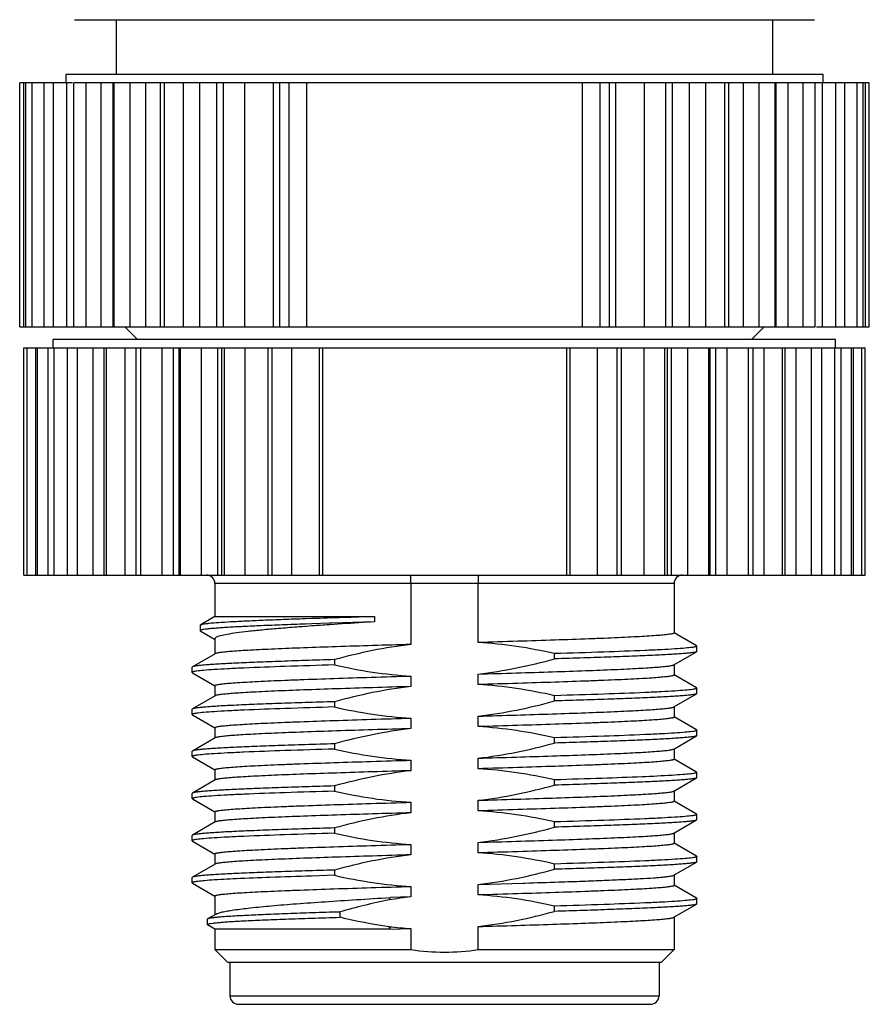
# Model space of a CAD drawing. Units: inches. Extents: x 0 to 22, y 0 to 17.
# Drawn here: x 10.3 to 11.1, y 10.7 to 11.6 of the extents above; entities that cross this region are included whole.
import ezdxf

# ---------------------------------------------------------------- set-up
doc = ezdxf.new("R2010")
doc.units = ezdxf.units.IN
doc.header["$LTSCALE"] = 1.21
doc.header["$MEASUREMENT"] = 0
doc.layers.get('0').update_dxf_attribs({"linetype": 'CONTINUOUS'})

msp = doc.modelspace()

# ---------------------------------------------------------------- linework, layer by layer
at = {"color": 7, "linetype": 'CONTINUOUS'}
for p, q in [((10.40084, 11.64552), (11.09374, 11.64552)), ((10.44021, 11.59434), (10.44021, 11.64552)), ((11.05438, 11.64552), (11.05438, 11.59434)), ((11.10162, 11.59434), (10.39296, 11.59434)), ((10.39296, 11.59434), (10.39296, 11.58647)), ((11.10162, 11.58647), (11.10162, 11.59434)), ((10.34965, 11.35812), (10.34965, 11.58647)), ((10.37227, 11.58647), (10.34966, 11.58647)), ((10.35321, 11.58647), (10.35321, 11.35812)), ((10.3554, 11.35812), (10.3554, 11.58647)), ((10.36116, 11.58647), (10.36116, 11.35812)), ((10.39896, 11.58647), (10.37245, 11.58647)), ((10.37245, 11.35812), (10.37245, 11.58647)), ((10.38084, 11.58647), (10.38084, 11.35812)), ((10.39371, 11.35812), (10.39371, 11.58647)), ((10.40029, 11.35812), (10.40029, 11.58647)), ((11.12214, 11.58647), (10.4003, 11.58647)), ((10.41166, 11.58647), (10.41166, 11.35812)), ((10.42589, 11.35812), (10.42589, 11.58647)), ((10.43679, 11.58647), (10.43679, 11.35812)), ((10.43815, 11.35812), (10.43815, 11.58647)), ((10.45267, 11.58647), (10.45267, 11.35812)), ((10.46784, 11.35812), (10.46784, 11.58647)), ((10.48127, 11.58647), (10.48127, 11.35812)), ((10.48534, 11.35812), (10.48534, 11.58647)), ((10.50263, 11.58647), (10.50263, 11.35812)), ((10.51828, 11.35812), (10.51828, 11.58647)), ((10.53384, 11.58647), (10.53384, 11.35812)), ((10.54048, 11.35812), (10.54048, 11.58647)), ((10.56003, 11.58647), (10.56003, 11.35812)), ((10.58734, 11.35812), (10.58734, 11.58647)), ((10.59289, 11.58647), (10.59289, 11.35812)), ((10.6019, 11.35812), (10.6019, 11.58647)), ((10.61803, 11.58647), (10.61803, 11.35812)), ((10.87656, 11.35812), (10.87656, 11.58647)), ((10.89269, 11.58647), (10.89269, 11.35812)), ((10.90169, 11.35812), (10.90169, 11.58647)), ((10.90724, 11.58647), (10.90724, 11.35812)), ((10.93455, 11.35812), (10.93455, 11.58647)), ((10.95411, 11.58647), (10.95411, 11.35812)), ((10.96075, 11.35812), (10.96075, 11.58647)), ((10.97631, 11.58647), (10.97631, 11.35812)), ((10.99195, 11.35812), (10.99195, 11.58647)), ((11.00925, 11.58647), (11.00925, 11.35812)), ((11.01332, 11.35812), (11.01332, 11.58647)), ((11.02675, 11.58647), (11.02675, 11.35812)), ((11.04192, 11.35812), (11.04192, 11.58647)), ((11.05643, 11.58647), (11.05643, 11.35812)), ((11.0578, 11.35812), (11.0578, 11.58647)), ((11.0687, 11.58647), (11.0687, 11.35812)), ((11.08293, 11.35812), (11.08293, 11.58647)), ((11.09429, 11.35812), (11.09429, 11.58647)), ((11.10088, 11.58647), (11.10088, 11.35812)), ((11.11374, 11.35812), (11.11374, 11.58647)), ((11.12214, 11.35812), (11.12214, 11.58647)), ((11.14493, 11.58647), (11.12232, 11.58647)), ((11.13342, 11.35812), (11.13342, 11.58647)), ((11.13919, 11.35812), (11.13919, 11.58647)), ((11.14137, 11.35812), (11.14137, 11.58647)), ((11.14493, 11.35812), (11.14493, 11.58647)), ((10.34966, 11.35812), (10.37227, 11.35812)), ((10.37245, 11.35812), (11.09429, 11.35812)), ((10.44808, 11.35812), (10.45989, 11.34631)), ((11.03469, 11.34631), (11.04651, 11.35812)), ((11.09562, 11.35812), (11.12214, 11.35812)), ((11.12232, 11.35812), (11.14493, 11.35812)), ((11.11343, 11.34631), (10.38115, 11.34631)), ((10.38115, 11.33843), (10.38115, 11.34631)), ((11.11343, 11.33843), (11.11343, 11.34631)), ((10.35356, 11.33843), (11.14102, 11.33843)), ((10.35356, 11.12584), (10.35356, 11.33843)), ((10.35676, 11.12584), (10.35676, 11.33843)), ((10.36446, 11.33843), (10.36446, 11.12584)), ((10.3663, 11.12584), (10.3663, 11.33843)), ((10.37615, 11.33843), (10.37615, 11.12584)), ((10.38203, 11.12584), (10.38203, 11.33843)), ((10.39418, 11.33843), (10.39418, 11.12584)), ((10.40367, 11.12584), (10.40367, 11.33843)), ((10.41826, 11.33843), (10.41826, 11.12584)), ((10.42875, 11.12584), (10.42875, 11.33843)), ((10.43085, 11.12584), (10.43085, 11.33843)), ((10.44797, 11.33843), (10.44797, 11.12584)), ((10.45873, 11.12584), (10.45873, 11.33843)), ((10.46311, 11.12584), (10.46311, 11.33843)), ((10.4828, 11.33843), (10.4828, 11.12584)), ((10.49366, 11.12584), (10.49366, 11.33843)), ((10.49865, 11.33843), (10.49865, 11.12584)), ((10.50007, 11.12584), (10.50007, 11.33843)), ((10.51959, 11.33843), (10.51959, 11.12584)), ((10.53527, 11.12584), (10.53527, 11.33843)), ((10.53844, 11.33843), (10.53844, 11.12584)), ((10.54125, 11.12584), (10.54125, 11.33843)), ((10.56027, 11.33843), (10.56027, 11.12584)), ((10.58203, 11.33843), (10.58203, 11.12584)), ((10.58596, 11.12584), (10.58596, 11.33843)), ((10.60415, 11.33843), (10.60415, 11.12584)), ((10.63004, 11.33843), (10.63004, 11.12584)), ((10.63312, 11.33843), (10.63312, 11.12584)), ((10.86147, 11.33843), (10.86147, 11.12584)), ((10.86455, 11.33843), (10.86455, 11.12584)), ((10.89044, 11.12584), (10.89044, 11.33843)), ((10.90862, 11.33843), (10.90862, 11.12584)), ((10.91255, 11.33843), (10.91255, 11.12584)), ((10.93432, 11.12584), (10.93432, 11.33843)), ((10.95333, 11.33843), (10.95333, 11.12584)), ((10.95614, 11.12584), (10.95614, 11.33843)), ((10.95932, 11.33843), (10.95932, 11.12584)), ((10.975, 11.12584), (10.975, 11.33843)), ((10.99452, 11.33843), (10.99452, 11.12584)), ((10.99593, 11.12584), (10.99593, 11.33843)), ((11.00093, 11.33843), (11.00093, 11.12584)), ((11.01179, 11.12584), (11.01179, 11.33843)), ((11.03147, 11.33843), (11.03147, 11.12584)), ((11.03585, 11.33843), (11.03585, 11.12584)), ((11.04662, 11.12584), (11.04662, 11.33843)), ((11.06373, 11.12584), (11.06373, 11.33843)), ((11.06584, 11.33843), (11.06584, 11.12584)), ((11.07632, 11.12584), (11.07632, 11.33843)), ((11.09091, 11.12584), (11.09091, 11.33843)), ((11.1004, 11.12584), (11.1004, 11.33843)), ((11.11255, 11.12584), (11.11255, 11.33843)), ((11.11844, 11.12584), (11.11844, 11.33843)), ((11.12828, 11.12584), (11.12828, 11.33843)), ((11.13013, 11.12584), (11.13013, 11.33843)), ((11.13783, 11.12584), (11.13783, 11.33843)), ((11.14103, 11.12584), (11.14103, 11.33843)), ((10.35356, 11.12584), (11.14102, 11.12584)), ((10.96219, 11.11796), (10.53239, 11.11796)), ((10.53239, 11.11796), (10.53239, 11.08699)), ((10.71591, 11.11796), (10.71591, 11.06095)), ((10.77867, 11.06278), (10.77867, 11.11796)), ((10.96219, 11.11796), (10.96219, 11.07171)), ((10.53239, 11.08699), (10.51874, 11.07911)), ((10.53239, 11.08699), (10.68185, 11.08699)), ((10.62303, 11.08513), (10.61707, 11.08492)), ((10.68185, 11.08699), (10.68185, 11.08207)), ((10.5187, 11.07908), (10.51844, 11.07878)), ((10.51848, 11.0788), (10.51848, 11.07386)), ((10.51848, 11.07386), (10.51874, 11.07357)), ((10.51874, 11.07357), (10.53211, 11.0658)), ((10.61105, 11.07735), (10.60898, 11.07719)), ((10.61405, 11.07757), (10.61105, 11.07735)), ((10.61728, 11.07781), (10.61405, 11.07757)), ((10.6232, 11.08021), (10.61725, 11.08001)), ((10.6178, 11.07785), (10.61728, 11.07781)), ((10.62303, 11.07823), (10.6178, 11.07785)), ((10.62356, 11.07827), (10.62303, 11.07823)), ((10.63966, 11.08076), (10.6232, 11.08021)), ((10.63964, 11.07939), (10.63907, 11.07935)), ((10.64179, 11.08082), (10.63966, 11.08076)), ((10.67144, 11.08175), (10.64179, 11.08082)), ((10.67148, 11.08143), (10.67098, 11.0814)), ((10.67794, 11.08195), (10.67144, 11.08175)), ((10.67745, 11.0818), (10.67148, 11.08143)), ((10.67796, 11.08183), (10.67745, 11.0818)), ((10.68186, 11.08207), (10.67794, 11.08195)), ((10.68185, 11.08207), (10.67796, 11.08183)), ((10.53239, 11.06628), (10.53239, 11.05202)), ((10.98327, 11.05968), (10.96226, 11.07183)), ((10.98327, 11.05968), (10.98351, 11.0594)), ((10.98351, 11.05448), (10.98351, 11.0594)), ((10.53266, 11.05234), (10.51132, 11.04)), ((10.64433, 11.04673), (10.64433, 11.04181)), ((10.85026, 11.04746), (10.85026, 11.05238)), ((10.96192, 11.04186), (10.98327, 11.05419)), ((10.98351, 11.05448), (10.98327, 11.05419)), ((10.51132, 11.04), (10.51107, 11.03971)), ((10.51107, 11.03479), (10.51107, 11.03971)), ((10.96219, 11.04217), (10.96219, 11.03234)), ((10.51107, 11.03479), (10.51132, 11.03451)), ((10.51132, 11.03451), (10.53232, 11.02237)), ((10.71591, 11.03141), (10.71591, 11.02158)), ((10.77867, 11.02341), (10.77867, 11.03325)), ((10.98327, 11.02031), (10.96226, 11.03246)), ((10.53239, 11.02248), (10.53239, 11.01265)), ((10.98327, 11.02031), (10.98351, 11.02003)), ((10.98351, 11.01511), (10.98351, 11.02003)), ((10.53266, 11.01297), (10.51132, 11.00063)), ((10.85026, 11.00809), (10.85026, 11.01301)), ((10.96192, 11.00249), (10.98327, 11.01482)), ((10.98351, 11.01511), (10.98327, 11.01482)), ((10.51132, 11.00063), (10.51107, 11.00034)), ((10.51107, 10.99542), (10.51107, 11.00034)), ((10.64433, 11.00736), (10.64433, 11.00244)), ((10.96219, 11.0028), (10.96219, 10.99297)), ((10.51107, 10.99542), (10.51132, 10.99514)), ((10.51132, 10.99514), (10.53232, 10.983)), ((10.71591, 10.99204), (10.71591, 10.98221)), ((10.77867, 10.98404), (10.77867, 10.99388)), ((10.98327, 10.98094), (10.96226, 10.99309)), ((10.53239, 10.98311), (10.53239, 10.97328)), ((10.53266, 10.9736), (10.51132, 10.96126)), ((10.85026, 10.96872), (10.85026, 10.97364)), ((10.96192, 10.96312), (10.98327, 10.97545)), ((10.98327, 10.98094), (10.98351, 10.98066)), ((10.98351, 10.97574), (10.98327, 10.97545)), ((10.98351, 10.97574), (10.98351, 10.98066)), ((10.64433, 10.96799), (10.64433, 10.96307)), ((10.96219, 10.96343), (10.96219, 10.95359)), ((10.51132, 10.96126), (10.51107, 10.96097)), ((10.51107, 10.95605), (10.51107, 10.96097)), ((10.51107, 10.95605), (10.51132, 10.95577)), ((10.51132, 10.95577), (10.53232, 10.94363)), ((10.77867, 10.94467), (10.77867, 10.95451)), ((10.71591, 10.95267), (10.71591, 10.94284)), ((10.98327, 10.94156), (10.96226, 10.95371)), ((10.53239, 10.94374), (10.53239, 10.93391)), ((10.96191, 10.92374), (10.98326, 10.93608)), ((10.98351, 10.93637), (10.98326, 10.93608)), ((10.98327, 10.94157), (10.98351, 10.94129)), ((10.98351, 10.93638), (10.98351, 10.94128)), ((10.53266, 10.93422), (10.51132, 10.92189)), ((10.64433, 10.92862), (10.64433, 10.9237)), ((10.85026, 10.92935), (10.85026, 10.93427)), ((10.51132, 10.92189), (10.51107, 10.9216)), ((10.51107, 10.91668), (10.51107, 10.9216)), ((10.96219, 10.92407), (10.96219, 10.91423)), ((10.51107, 10.91668), (10.51132, 10.9164)), ((10.51132, 10.9164), (10.53232, 10.90426)), ((10.71591, 10.9133), (10.71591, 10.90347)), ((10.77867, 10.9053), (10.77867, 10.91513)), ((10.98327, 10.9022), (10.96226, 10.91434)), ((10.53239, 10.90437), (10.53239, 10.89454)), ((10.98327, 10.9022), (10.98351, 10.90192)), ((10.98351, 10.897), (10.98351, 10.90192)), ((10.53266, 10.89485), (10.51132, 10.88252)), ((10.85026, 10.88998), (10.85026, 10.8949)), ((10.96192, 10.88438), (10.98327, 10.89671)), ((10.98351, 10.897), (10.98327, 10.89671)), ((10.51132, 10.88252), (10.51107, 10.88223)), ((10.51107, 10.87731), (10.51107, 10.88223)), ((10.64433, 10.88925), (10.64433, 10.88433)), ((10.96219, 10.88469), (10.96219, 10.87486)), ((10.51107, 10.87731), (10.51132, 10.87703)), ((10.51132, 10.87703), (10.53232, 10.86489)), ((10.71591, 10.87393), (10.71591, 10.8641)), ((10.77867, 10.86593), (10.77867, 10.87576)), ((10.98327, 10.86283), (10.96226, 10.87497)), ((10.53239, 10.865), (10.53239, 10.85517)), ((10.98327, 10.86283), (10.98351, 10.86255)), ((10.98351, 10.85763), (10.98351, 10.86255)), ((10.53266, 10.85548), (10.51132, 10.84315)), ((10.85026, 10.85061), (10.85026, 10.85553)), ((10.96192, 10.84501), (10.98327, 10.85734)), ((10.98351, 10.85763), (10.98327, 10.85734)), ((10.64433, 10.84496), (10.62268, 10.8443)), ((10.64433, 10.84988), (10.64433, 10.84496)), ((10.96219, 10.84532), (10.96219, 10.83549)), ((10.51132, 10.84315), (10.51107, 10.84286)), ((10.51107, 10.83794), (10.51107, 10.84286)), ((10.51107, 10.83794), (10.51132, 10.83766)), ((10.51132, 10.83766), (10.53232, 10.82552)), ((10.71591, 10.83456), (10.71591, 10.82473)), ((10.77867, 10.83639), (10.82097, 10.83767)), ((10.77867, 10.82656), (10.77867, 10.83639)), ((10.82097, 10.83767), (10.82255, 10.83772)), ((10.98327, 10.82346), (10.96226, 10.8356)), ((10.53239, 10.82563), (10.53239, 10.80807)), ((10.69538, 10.82187), (10.69631, 10.82414)), ((10.71591, 10.82473), (10.69631, 10.82414)), ((10.85026, 10.81124), (10.85026, 10.81616)), ((10.96192, 10.80564), (10.98327, 10.81797)), ((10.98327, 10.82346), (10.98351, 10.82318)), ((10.98351, 10.81826), (10.98327, 10.81797)), ((10.98351, 10.81826), (10.98351, 10.82318)), ((10.53348, 10.8087), (10.52554, 10.80409)), ((10.64922, 10.81063), (10.64922, 10.80571)), ((10.52552, 10.79857), (10.52526, 10.79888)), ((10.52553, 10.80409), (10.52527, 10.80379)), ((10.52528, 10.80379), (10.52528, 10.79886)), ((10.53239, 10.79461), (10.52555, 10.79856)), ((10.96219, 10.80595), (10.96219, 10.77544)), ((10.69631, 10.79461), (10.53239, 10.79461)), ((10.53239, 10.79461), (10.53239, 10.77544)), ((10.69631, 10.79461), (10.69538, 10.79688)), ((10.69631, 10.79461), (10.71591, 10.79519)), ((10.71591, 10.79519), (10.71591, 10.77544)), ((10.77867, 10.77544), (10.77867, 10.79702)), ((10.53239, 10.77544), (10.71591, 10.77544)), ((10.5442, 10.76363), (10.53239, 10.77544)), ((10.77867, 10.77544), (10.96219, 10.77544)), ((10.95038, 10.76363), (10.96219, 10.77544)), ((10.5442, 10.76363), (10.95038, 10.76363)), ((10.54651, 10.76363), (10.54651, 10.73214)), ((10.94808, 10.76363), (10.94808, 10.73214)), ((10.54651, 10.73214), (10.94808, 10.73214)), ((10.55438, 10.72426), (10.94021, 10.72426))]:
    msp.add_line(p, q, dxfattribs=at)
for centre, radius, start, end in [((10.52452, 11.11796), 0.00787, 0, 90), ((10.97007, 11.11796), 0.00787, 90, 180), ((11.1408, -4.35975), 15.45356, 91.70185, 91.92007), ((10.89779, 7.25136), 3.83672, 93.86642, 94.09863), ((11.03775, 5.13193), 5.96077, 93.527644, 93.829482), ((10.42131, 23.77067), 12.93917, 271.777043, 271.917492), ((10.76212, 10.4177), 0.40964, 96.47671, 99.37744), ((10.73743, 11.18126), 0.38667, 263.75592, 266.80974), ((10.74747, 10.99053), 0.21739, 261.65231, 269.95206), ((10.7471, 10.99071), 0.21757, 270.05138, 278.34425), ((10.55438, 10.73214), 0.00787, 180, 270), ((10.94021, 10.73214), 0.00787, 270, 360)]:
    msp.add_arc(centre, radius, start, end, dxfattribs=at)
for points, knots in [([(10.71591, 11.11796), (10.71591, 11.11897), (10.71589, 11.12043), (10.71582, 11.12228), (10.71575, 11.12347), (10.71567, 11.12442), (10.71558, 11.12517), (10.71549, 11.12556), (10.7154, 11.12584), (10.71534, 11.12584)], [0, 0, 0, 0, 0.380129, 0.551918, 0.702415, 0.826071, 0.918516, 0.976384, 1, 1, 1, 1]), ([(10.77924, 11.12584), (10.77918, 11.12584), (10.77909, 11.12556), (10.77901, 11.12517), (10.77891, 11.12442), (10.77883, 11.12347), (10.77876, 11.12228), (10.77869, 11.12043), (10.77867, 11.11897), (10.77867, 11.11796)], [0, 0, 0, 0, 0.023615, 0.081483, 0.173928, 0.297584, 0.448082, 0.619872, 1, 1, 1, 1]), ([(10.61707, 11.08492), (10.61015, 11.08469), (10.59697, 11.08422), (10.5783, 11.08349), (10.56187, 11.08276), (10.54791, 11.08205), (10.53659, 11.08134), (10.52888, 11.08072), (10.52414, 11.0802), (10.52166, 11.07986), (10.51993, 11.07952), (10.51901, 11.07926), (10.5187, 11.07908)], [0, 0, 0, 0, 0.210699, 0.401049, 0.56846, 0.710775, 0.826198, 0.91338, 0.946063, 0.971388, 0.989331, 1, 1, 1, 1]), ([(10.61725, 11.08001), (10.60996, 11.07976), (10.59615, 11.07927), (10.57665, 11.0785), (10.55968, 11.07774), (10.54722, 11.07708), (10.53869, 11.07654), (10.53342, 11.07616), (10.52895, 11.07579), (10.52527, 11.07541), (10.52244, 11.07506), (10.52032, 11.07468), (10.51918, 11.07439), (10.51848, 11.07405), (10.51848, 11.07386)], [0, 0, 0, 0, 0.220494, 0.41821, 0.590301, 0.734566, 0.795635, 0.848972, 0.89431, 0.931489, 0.960518, 0.981446, 0.994391, 1, 1, 1, 1]), ([(10.60898, 11.07719), (10.60329, 11.07675), (10.59252, 11.07589), (10.57736, 11.07456), (10.56421, 11.07323), (10.55322, 11.07189), (10.54454, 11.07056), (10.53879, 11.0694), (10.53543, 11.06842), (10.53381, 11.06774), (10.53276, 11.06712), (10.53239, 11.06651), (10.53239, 11.06626)], [0, 0, 0, 0, 0.219432, 0.415325, 0.585406, 0.727734, 0.840746, 0.923312, 0.953064, 0.975239, 0.990314, 1, 1, 1, 1]), ([(10.96219, 11.07171), (10.96219, 11.07159), (10.96188, 11.07132), (10.96123, 11.07111), (10.96015, 11.07082), (10.9579, 11.07043), (10.95404, 11.06995), (10.94819, 11.06941), (10.94075, 11.06887), (10.93178, 11.06832), (10.92135, 11.06777), (10.90954, 11.06722), (10.89644, 11.06666), (10.87673, 11.0659), (10.84972, 11.06496), (10.8151, 11.06387), (10.79105, 11.06315), (10.77867, 11.06278)], [0, 0, 0, 0, 0.001907, 0.005694, 0.011661, 0.019864, 0.043007, 0.075011, 0.115654, 0.164629, 0.221546, 0.28597, 0.357384, 0.435238, 0.607706, 0.797988, 1, 1, 1, 1]), ([(10.71591, 11.06095), (10.70396, 11.06059), (10.6807, 11.0599), (10.64713, 11.05884), (10.61652, 11.05779), (10.59326, 11.05688), (10.5768, 11.05613), (10.56628, 11.0556), (10.5571, 11.05507), (10.54931, 11.05454), (10.54299, 11.05402), (10.53817, 11.0535), (10.5351, 11.05306), (10.53344, 11.05266), (10.53287, 11.05246), (10.53266, 11.05234)], [0, 0, 0, 0, 0.195502, 0.380278, 0.548798, 0.696182, 0.760558, 0.818076, 0.86832, 0.910927, 0.945581, 0.972058, 0.990185, 0.996114, 1, 1, 1, 1]), ([(10.97938, 11.05822), (10.97715, 11.05791), (10.97167, 11.05737), (10.96197, 11.05667), (10.94934, 11.05596), (10.92723, 11.05494), (10.89389, 11.05371), (10.8657, 11.05284), (10.85026, 11.05238)], [0, 0, 0, 0, 0.052081, 0.127712, 0.225927, 0.345425, 0.641484, 1, 1, 1, 1]), ([(10.98351, 11.0594), (10.98351, 11.05927), (10.9831, 11.05899), (10.98234, 11.05877), (10.98101, 11.05847), (10.97998, 11.05831), (10.97938, 11.05822)], [0, 0, 0, 0, 0.089506, 0.279292, 0.58209, 1, 1, 1, 1]), ([(10.64433, 11.04673), (10.63515, 11.04646), (10.61758, 11.04593), (10.59254, 11.0451), (10.57029, 11.04427), (10.55123, 11.04345), (10.5375, 11.04273), (10.52836, 11.04214), (10.52296, 11.04173), (10.51858, 11.04131), (10.51521, 11.04092), (10.51291, 11.04051), (10.5117, 11.04022), (10.51132, 11.04)], [0, 0, 0, 0, 0.206648, 0.395777, 0.563813, 0.707841, 0.825251, 0.873309, 0.913965, 0.947058, 0.972457, 0.990078, 1, 1, 1, 1]), ([(10.98327, 11.05419), (10.98289, 11.05397), (10.98167, 11.05368), (10.97937, 11.05327), (10.976, 11.05288), (10.97162, 11.05247), (10.96622, 11.05205), (10.95709, 11.05146), (10.94336, 11.05074), (10.92429, 11.04992), (10.90204, 11.0491), (10.87701, 11.04827), (10.85943, 11.04773), (10.85026, 11.04746)], [0, 0, 0, 0, 0.009922, 0.027542, 0.052941, 0.086033, 0.126689, 0.174746, 0.292155, 0.436182, 0.604219, 0.79335, 1, 1, 1, 1]), ([(10.64433, 11.04181), (10.62887, 11.04135), (10.60066, 11.04048), (10.5673, 11.03925), (10.54518, 11.03822), (10.53256, 11.03752), (10.52286, 11.03682), (10.51739, 11.03628), (10.51517, 11.03596)], [0, 0, 0, 0, 0.358709, 0.65485, 0.774338, 0.872504, 0.948047, 1, 1, 1, 1]), ([(10.77867, 11.03325), (10.79063, 11.0336), (10.81389, 11.03429), (10.84745, 11.03535), (10.87807, 11.0364), (10.90132, 11.03731), (10.91778, 11.03806), (10.9283, 11.03859), (10.93749, 11.03912), (10.94527, 11.03965), (10.9516, 11.04017), (10.95642, 11.04069), (10.95949, 11.04113), (10.96115, 11.04154), (10.96172, 11.04174), (10.96192, 11.04186)], [0, 0, 0, 0, 0.195502, 0.380278, 0.548798, 0.696182, 0.760558, 0.818076, 0.86832, 0.910927, 0.945581, 0.972058, 0.990185, 0.996114, 1, 1, 1, 1]), ([(10.51517, 11.03596), (10.51457, 11.03588), (10.51355, 11.03572), (10.51224, 11.03542), (10.51148, 11.0352), (10.51107, 11.03492), (10.51107, 11.03479)], [0, 0, 0, 0, 0.417782, 0.720512, 0.910315, 1, 1, 1, 1]), ([(10.53239, 11.02248), (10.53239, 11.0226), (10.53271, 11.02287), (10.53336, 11.02309), (10.53444, 11.02337), (10.53669, 11.02377), (10.54055, 11.02424), (10.5464, 11.02478), (10.55384, 11.02532), (10.56281, 11.02587), (10.57324, 11.02642), (10.58505, 11.02698), (10.59814, 11.02753), (10.61786, 11.02829), (10.64486, 11.02923), (10.67948, 11.03033), (10.70353, 11.03105), (10.71591, 11.03141)], [0, 0, 0, 0, 0.001907, 0.005694, 0.011661, 0.019864, 0.043007, 0.075011, 0.115654, 0.164629, 0.221546, 0.28597, 0.357384, 0.435238, 0.607706, 0.797988, 1, 1, 1, 1]), ([(10.96219, 11.03234), (10.96219, 11.03222), (10.96188, 11.03195), (10.96123, 11.03174), (10.96015, 11.03145), (10.9579, 11.03106), (10.95404, 11.03058), (10.94819, 11.03004), (10.94075, 11.0295), (10.93178, 11.02895), (10.92135, 11.0284), (10.90954, 11.02785), (10.89644, 11.02729), (10.87673, 11.02653), (10.84972, 11.02559), (10.8151, 11.0245), (10.79105, 11.02378), (10.77867, 11.02341)], [0, 0, 0, 0, 0.001907, 0.005694, 0.011661, 0.019864, 0.043007, 0.075011, 0.115654, 0.164629, 0.221546, 0.28597, 0.357384, 0.435238, 0.607706, 0.797988, 1, 1, 1, 1]), ([(10.71591, 11.02158), (10.70396, 11.02122), (10.6807, 11.02053), (10.64713, 11.01947), (10.61652, 11.01842), (10.59326, 11.01751), (10.5768, 11.01676), (10.56628, 11.01623), (10.5571, 11.0157), (10.54931, 11.01517), (10.54299, 11.01465), (10.53817, 11.01413), (10.5351, 11.01369), (10.53344, 11.01329), (10.53287, 11.01309), (10.53266, 11.01297)], [0, 0, 0, 0, 0.195502, 0.380278, 0.548798, 0.696182, 0.760558, 0.818076, 0.86832, 0.910927, 0.945581, 0.972058, 0.990185, 0.996114, 1, 1, 1, 1]), ([(10.97938, 11.01885), (10.97715, 11.01854), (10.97167, 11.018), (10.96197, 11.0173), (10.94934, 11.01659), (10.92723, 11.01557), (10.89389, 11.01434), (10.8657, 11.01347), (10.85026, 11.01301)], [0, 0, 0, 0, 0.052081, 0.127712, 0.225927, 0.345425, 0.641484, 1, 1, 1, 1]), ([(10.98351, 11.02003), (10.98351, 11.0199), (10.9831, 11.01962), (10.98234, 11.0194), (10.98101, 11.0191), (10.97998, 11.01894), (10.97938, 11.01885)], [0, 0, 0, 0, 0.089506, 0.279292, 0.58209, 1, 1, 1, 1]), ([(10.98327, 11.01482), (10.98289, 11.0146), (10.98167, 11.01431), (10.97937, 11.0139), (10.976, 11.01351), (10.97162, 11.0131), (10.96622, 11.01268), (10.95709, 11.01209), (10.94336, 11.01137), (10.92429, 11.01055), (10.90204, 11.00973), (10.87701, 11.0089), (10.85943, 11.00836), (10.85026, 11.00809)], [0, 0, 0, 0, 0.009922, 0.027542, 0.052941, 0.086033, 0.126689, 0.174746, 0.292155, 0.436182, 0.604219, 0.79335, 1, 1, 1, 1]), ([(10.64433, 11.00736), (10.63515, 11.00709), (10.61758, 11.00656), (10.59254, 11.00573), (10.57029, 11.0049), (10.55123, 11.00408), (10.5375, 11.00336), (10.52836, 11.00277), (10.52296, 11.00236), (10.51858, 11.00194), (10.51521, 11.00155), (10.51291, 11.00114), (10.5117, 11.00085), (10.51132, 11.00063)], [0, 0, 0, 0, 0.206648, 0.395777, 0.563813, 0.707841, 0.825251, 0.873309, 0.913965, 0.947058, 0.972457, 0.990078, 1, 1, 1, 1]), ([(10.64433, 11.00244), (10.62887, 11.00198), (10.60066, 11.00111), (10.5673, 10.99988), (10.54518, 10.99885), (10.53256, 10.99815), (10.52286, 10.99745), (10.51739, 10.99691), (10.51517, 10.99659)], [0, 0, 0, 0, 0.358709, 0.65485, 0.774338, 0.872504, 0.948047, 1, 1, 1, 1]), ([(10.77867, 10.99388), (10.79063, 10.99423), (10.81389, 10.99492), (10.84745, 10.99598), (10.87807, 10.99703), (10.90132, 10.99794), (10.91778, 10.99869), (10.9283, 10.99922), (10.93749, 10.99975), (10.94527, 11.00028), (10.9516, 11.0008), (10.95642, 11.00132), (10.95949, 11.00176), (10.96115, 11.00217), (10.96172, 11.00237), (10.96192, 11.00249)], [0, 0, 0, 0, 0.195502, 0.380278, 0.548798, 0.696182, 0.760558, 0.818076, 0.86832, 0.910927, 0.945581, 0.972058, 0.990185, 0.996114, 1, 1, 1, 1]), ([(10.51517, 10.99659), (10.51457, 10.99651), (10.51355, 10.99635), (10.51224, 10.99605), (10.51148, 10.99583), (10.51107, 10.99555), (10.51107, 10.99542)], [0, 0, 0, 0, 0.417782, 0.720512, 0.910315, 1, 1, 1, 1]), ([(10.53239, 10.98311), (10.53239, 10.98323), (10.53271, 10.9835), (10.53336, 10.98372), (10.53444, 10.984), (10.53669, 10.9844), (10.54055, 10.98487), (10.5464, 10.98541), (10.55384, 10.98595), (10.56281, 10.9865), (10.57324, 10.98705), (10.58505, 10.9876), (10.59814, 10.98816), (10.61786, 10.98892), (10.64486, 10.98986), (10.67948, 10.99096), (10.70353, 10.99168), (10.71591, 10.99204)], [0, 0, 0, 0, 0.001907, 0.005694, 0.011661, 0.019864, 0.043007, 0.075011, 0.115654, 0.164629, 0.221546, 0.28597, 0.357384, 0.435238, 0.607706, 0.797988, 1, 1, 1, 1]), ([(10.96219, 10.99297), (10.96219, 10.99285), (10.96188, 10.99258), (10.96123, 10.99237), (10.96015, 10.99208), (10.9579, 10.99169), (10.95404, 10.99121), (10.94819, 10.99067), (10.94075, 10.99013), (10.93178, 10.98958), (10.92135, 10.98903), (10.90954, 10.98848), (10.89644, 10.98792), (10.87673, 10.98716), (10.84972, 10.98622), (10.8151, 10.98513), (10.79105, 10.98441), (10.77867, 10.98404)], [0, 0, 0, 0, 0.001907, 0.005694, 0.011661, 0.019864, 0.043007, 0.075011, 0.115654, 0.164629, 0.221546, 0.28597, 0.357384, 0.435238, 0.607706, 0.797988, 1, 1, 1, 1]), ([(10.71591, 10.98221), (10.70396, 10.98185), (10.6807, 10.98116), (10.64713, 10.9801), (10.61652, 10.97905), (10.59326, 10.97814), (10.5768, 10.97739), (10.56628, 10.97686), (10.5571, 10.97633), (10.54931, 10.9758), (10.54299, 10.97528), (10.53817, 10.97476), (10.5351, 10.97432), (10.53344, 10.97392), (10.53287, 10.97372), (10.53266, 10.9736)], [0, 0, 0, 0, 0.195502, 0.380278, 0.548798, 0.696182, 0.760558, 0.818076, 0.86832, 0.910927, 0.945581, 0.972058, 0.990185, 0.996114, 1, 1, 1, 1]), ([(10.97938, 10.97948), (10.97715, 10.97917), (10.97167, 10.97863), (10.96197, 10.97793), (10.94934, 10.97722), (10.92723, 10.9762), (10.89389, 10.97497), (10.8657, 10.9741), (10.85026, 10.97364)], [0, 0, 0, 0, 0.052081, 0.127712, 0.225927, 0.345425, 0.641484, 1, 1, 1, 1]), ([(10.98327, 10.97545), (10.98289, 10.97523), (10.98167, 10.97494), (10.97937, 10.97453), (10.976, 10.97414), (10.97162, 10.97373), (10.96622, 10.97331), (10.95709, 10.97272), (10.94336, 10.972), (10.92429, 10.97118), (10.90204, 10.97036), (10.87701, 10.96953), (10.85943, 10.96899), (10.85026, 10.96872)], [0, 0, 0, 0, 0.009922, 0.027542, 0.052941, 0.086033, 0.126689, 0.174746, 0.292155, 0.436182, 0.604219, 0.79335, 1, 1, 1, 1]), ([(10.98351, 10.98066), (10.98351, 10.98053), (10.9831, 10.98025), (10.98234, 10.98003), (10.98101, 10.97973), (10.97998, 10.97957), (10.97938, 10.97948)], [0, 0, 0, 0, 0.089506, 0.279292, 0.58209, 1, 1, 1, 1]), ([(10.64433, 10.96799), (10.63515, 10.96772), (10.61758, 10.96719), (10.59254, 10.96636), (10.57029, 10.96553), (10.55123, 10.96471), (10.5375, 10.96399), (10.52836, 10.9634), (10.52296, 10.96299), (10.51858, 10.96257), (10.51521, 10.96218), (10.51291, 10.96177), (10.5117, 10.96148), (10.51132, 10.96126)], [0, 0, 0, 0, 0.206648, 0.395777, 0.563813, 0.707841, 0.825251, 0.873309, 0.913965, 0.947058, 0.972457, 0.990078, 1, 1, 1, 1]), ([(10.64433, 10.96307), (10.62887, 10.96261), (10.60066, 10.96174), (10.5673, 10.96051), (10.54518, 10.95948), (10.53256, 10.95878), (10.52286, 10.95808), (10.51739, 10.95754), (10.51517, 10.95722)], [0, 0, 0, 0, 0.358709, 0.65485, 0.774338, 0.872504, 0.948047, 1, 1, 1, 1]), ([(10.77867, 10.95451), (10.79063, 10.95486), (10.81389, 10.95555), (10.84745, 10.95661), (10.87807, 10.95766), (10.90132, 10.95857), (10.91778, 10.95932), (10.9283, 10.95985), (10.93749, 10.96038), (10.94527, 10.96091), (10.9516, 10.96143), (10.95642, 10.96195), (10.95949, 10.96239), (10.96115, 10.9628), (10.96172, 10.963), (10.96192, 10.96312)], [0, 0, 0, 0, 0.195502, 0.380278, 0.548798, 0.696182, 0.760558, 0.818076, 0.86832, 0.910927, 0.945581, 0.972058, 0.990185, 0.996114, 1, 1, 1, 1]), ([(10.51517, 10.95722), (10.51457, 10.95714), (10.51355, 10.95698), (10.51224, 10.95668), (10.51148, 10.95646), (10.51107, 10.95618), (10.51107, 10.95605)], [0, 0, 0, 0, 0.417782, 0.720512, 0.910315, 1, 1, 1, 1]), ([(10.53239, 10.94374), (10.53239, 10.94386), (10.53271, 10.94413), (10.53336, 10.94435), (10.53444, 10.94463), (10.53669, 10.94503), (10.54055, 10.9455), (10.5464, 10.94604), (10.55384, 10.94658), (10.56281, 10.94713), (10.57324, 10.94768), (10.58505, 10.94823), (10.59814, 10.94879), (10.61786, 10.94955), (10.64486, 10.95049), (10.67948, 10.95159), (10.70353, 10.95231), (10.71591, 10.95267)], [0, 0, 0, 0, 0.001907, 0.005694, 0.011661, 0.019864, 0.043007, 0.075011, 0.115654, 0.164629, 0.221546, 0.28597, 0.357384, 0.435238, 0.607706, 0.797988, 1, 1, 1, 1]), ([(10.96219, 10.9536), (10.96219, 10.95348), (10.96187, 10.95322), (10.96123, 10.953), (10.96015, 10.95272), (10.9579, 10.95232), (10.95404, 10.95184), (10.94819, 10.9513), (10.94075, 10.95076), (10.93178, 10.95021), (10.92135, 10.94966), (10.90954, 10.94911), (10.89644, 10.94855), (10.87673, 10.94779), (10.84972, 10.94685), (10.8151, 10.94576), (10.79105, 10.94503), (10.77867, 10.94467)], [0, 0, 0, 0, 0.001895, 0.005682, 0.011651, 0.019856, 0.042999, 0.075004, 0.115647, 0.164623, 0.221539, 0.285965, 0.357379, 0.435233, 0.607703, 0.797987, 1, 1, 1, 1]), ([(10.71591, 10.94284), (10.70396, 10.94248), (10.6807, 10.94179), (10.64713, 10.94073), (10.61652, 10.93968), (10.59326, 10.93877), (10.5768, 10.93802), (10.56628, 10.93749), (10.5571, 10.93696), (10.54931, 10.93643), (10.54299, 10.93591), (10.53817, 10.93539), (10.5351, 10.93495), (10.53344, 10.93455), (10.53287, 10.93435), (10.53266, 10.93423)], [0, 0, 0, 0, 0.195502, 0.380278, 0.548798, 0.696182, 0.760558, 0.818076, 0.86832, 0.910927, 0.945581, 0.972058, 0.990185, 0.996114, 1, 1, 1, 1]), ([(10.97772, 10.9399), (10.9753, 10.93961), (10.96952, 10.93909), (10.95439, 10.93807), (10.92923, 10.9369), (10.89253, 10.93555), (10.86517, 10.93472), (10.85026, 10.93427)], [0, 0, 0, 0, 0.057273, 0.136467, 0.356526, 0.649228, 1, 1, 1, 1]), ([(10.98326, 10.93608), (10.98287, 10.93586), (10.98165, 10.93557), (10.97933, 10.93516), (10.97596, 10.93476), (10.97157, 10.93435), (10.96617, 10.93394), (10.95702, 10.93335), (10.94329, 10.93263), (10.92424, 10.93181), (10.902, 10.93099), (10.87699, 10.93015), (10.85943, 10.92962), (10.85026, 10.92935)], [0, 0, 0, 0, 0.010025, 0.027736, 0.053204, 0.08636, 0.127062, 0.175148, 0.292576, 0.436569, 0.604519, 0.793507, 1, 1, 1, 1]), ([(10.98351, 10.94129), (10.98351, 10.94112), (10.9829, 10.9408), (10.98187, 10.94054), (10.98, 10.94018), (10.97856, 10.94), (10.97772, 10.9399)], [0, 0, 0, 0, 0.083257, 0.272548, 0.577763, 1, 1, 1, 1]), ([(10.64433, 10.92862), (10.63515, 10.92835), (10.61758, 10.92782), (10.59254, 10.92699), (10.57029, 10.92616), (10.55123, 10.92534), (10.5375, 10.92462), (10.52836, 10.92403), (10.52296, 10.92362), (10.51858, 10.9232), (10.51521, 10.92281), (10.51291, 10.9224), (10.5117, 10.92211), (10.51132, 10.92189)], [0, 0, 0, 0, 0.206648, 0.395777, 0.563813, 0.707841, 0.825251, 0.873309, 0.913965, 0.947058, 0.972457, 0.990078, 1, 1, 1, 1]), ([(10.51517, 10.91785), (10.51457, 10.91777), (10.51355, 10.91761), (10.51224, 10.91731), (10.51148, 10.91709), (10.51107, 10.91681), (10.51107, 10.91668)], [0, 0, 0, 0, 0.417782, 0.720512, 0.910315, 1, 1, 1, 1]), ([(10.64433, 10.9237), (10.62887, 10.92324), (10.60066, 10.92237), (10.5673, 10.92114), (10.54518, 10.92011), (10.53256, 10.91941), (10.52286, 10.91871), (10.51739, 10.91817), (10.51517, 10.91785)], [0, 0, 0, 0, 0.358709, 0.65485, 0.774338, 0.872504, 0.948047, 1, 1, 1, 1]), ([(10.77867, 10.91513), (10.79062, 10.91549), (10.81386, 10.91618), (10.84741, 10.91724), (10.87801, 10.91829), (10.90125, 10.9192), (10.91771, 10.91994), (10.92823, 10.92048), (10.93742, 10.92101), (10.94521, 10.92153), (10.95155, 10.92206), (10.95638, 10.92257), (10.95946, 10.92302), (10.96113, 10.92342), (10.9617, 10.92362), (10.96191, 10.92374)], [0, 0, 0, 0, 0.195379, 0.38005, 0.548495, 0.695843, 0.760217, 0.817747, 0.868014, 0.910658, 0.945362, 0.971902, 0.990102, 0.996071, 1, 1, 1, 1]), ([(10.53239, 10.90437), (10.53239, 10.90449), (10.53271, 10.90476), (10.53336, 10.90498), (10.53444, 10.90526), (10.53669, 10.90565), (10.54055, 10.90613), (10.5464, 10.90667), (10.55384, 10.90721), (10.56281, 10.90776), (10.57324, 10.90831), (10.58505, 10.90886), (10.59814, 10.90942), (10.61786, 10.91018), (10.64486, 10.91112), (10.67948, 10.91222), (10.70353, 10.91294), (10.71591, 10.9133)], [0, 0, 0, 0, 0.001907, 0.005694, 0.011661, 0.019864, 0.043007, 0.075011, 0.115654, 0.164629, 0.221546, 0.28597, 0.357384, 0.435238, 0.607706, 0.797988, 1, 1, 1, 1]), ([(10.96219, 10.91423), (10.96219, 10.91411), (10.96188, 10.91384), (10.96123, 10.91363), (10.96015, 10.91334), (10.9579, 10.91295), (10.95404, 10.91247), (10.94819, 10.91193), (10.94075, 10.91139), (10.93178, 10.91084), (10.92135, 10.91029), (10.90954, 10.90974), (10.89644, 10.90918), (10.87673, 10.90842), (10.84972, 10.90748), (10.8151, 10.90639), (10.79105, 10.90567), (10.77867, 10.9053)], [0, 0, 0, 0, 0.001907, 0.005694, 0.011661, 0.019864, 0.043007, 0.075011, 0.115654, 0.164629, 0.221546, 0.28597, 0.357384, 0.435238, 0.607706, 0.797988, 1, 1, 1, 1]), ([(10.71591, 10.90347), (10.70396, 10.90311), (10.6807, 10.90242), (10.64713, 10.90136), (10.61652, 10.90031), (10.59326, 10.8994), (10.5768, 10.89865), (10.56628, 10.89812), (10.5571, 10.89759), (10.54931, 10.89706), (10.54299, 10.89654), (10.53817, 10.89602), (10.5351, 10.89558), (10.53344, 10.89518), (10.53287, 10.89498), (10.53266, 10.89486)], [0, 0, 0, 0, 0.195502, 0.380278, 0.548798, 0.696182, 0.760558, 0.818076, 0.86832, 0.910927, 0.945581, 0.972058, 0.990185, 0.996114, 1, 1, 1, 1]), ([(10.97938, 10.90074), (10.97715, 10.90043), (10.97167, 10.89989), (10.96197, 10.89919), (10.94934, 10.89848), (10.92723, 10.89746), (10.89389, 10.89623), (10.8657, 10.89536), (10.85026, 10.8949)], [0, 0, 0, 0, 0.052081, 0.127712, 0.225927, 0.345425, 0.641484, 1, 1, 1, 1]), ([(10.98351, 10.90192), (10.98351, 10.90179), (10.9831, 10.90151), (10.98234, 10.90129), (10.98101, 10.90099), (10.97998, 10.90083), (10.97938, 10.90074)], [0, 0, 0, 0, 0.089506, 0.279292, 0.58209, 1, 1, 1, 1]), ([(10.98327, 10.89671), (10.98289, 10.89649), (10.98167, 10.8962), (10.97937, 10.89579), (10.976, 10.8954), (10.97162, 10.89499), (10.96622, 10.89457), (10.95709, 10.89398), (10.94336, 10.89326), (10.92429, 10.89244), (10.90204, 10.89162), (10.87701, 10.89079), (10.85943, 10.89025), (10.85026, 10.88998)], [0, 0, 0, 0, 0.009922, 0.027542, 0.052941, 0.086033, 0.126689, 0.174746, 0.292155, 0.436182, 0.604219, 0.79335, 1, 1, 1, 1]), ([(10.64433, 10.88925), (10.63515, 10.88898), (10.61758, 10.88845), (10.59254, 10.88762), (10.57029, 10.88679), (10.55123, 10.88597), (10.5375, 10.88525), (10.52836, 10.88466), (10.52296, 10.88425), (10.51858, 10.88383), (10.51521, 10.88344), (10.51291, 10.88303), (10.5117, 10.88274), (10.51132, 10.88252)], [0, 0, 0, 0, 0.206648, 0.395777, 0.563813, 0.707841, 0.825251, 0.873309, 0.913965, 0.947058, 0.972457, 0.990078, 1, 1, 1, 1]), ([(10.64433, 10.88433), (10.62887, 10.88387), (10.60066, 10.883), (10.5673, 10.88177), (10.54518, 10.88074), (10.53256, 10.88004), (10.52286, 10.87934), (10.51739, 10.8788), (10.51517, 10.87848)], [0, 0, 0, 0, 0.358709, 0.65485, 0.774338, 0.872504, 0.948047, 1, 1, 1, 1]), ([(10.77867, 10.87576), (10.79063, 10.87612), (10.81389, 10.87681), (10.84745, 10.87787), (10.87807, 10.87892), (10.90132, 10.87983), (10.91778, 10.88058), (10.9283, 10.88111), (10.93749, 10.88164), (10.94527, 10.88217), (10.9516, 10.88269), (10.95642, 10.88321), (10.95949, 10.88365), (10.96115, 10.88406), (10.96172, 10.88426), (10.96192, 10.88438)], [0, 0, 0, 0, 0.195502, 0.380278, 0.548798, 0.696182, 0.760558, 0.818076, 0.86832, 0.910927, 0.945581, 0.972058, 0.990185, 0.996114, 1, 1, 1, 1]), ([(10.51517, 10.87848), (10.51457, 10.8784), (10.51355, 10.87824), (10.51224, 10.87794), (10.51148, 10.87772), (10.51107, 10.87744), (10.51107, 10.87731)], [0, 0, 0, 0, 0.417782, 0.720512, 0.910315, 1, 1, 1, 1]), ([(10.53239, 10.865), (10.53239, 10.86512), (10.53271, 10.86539), (10.53336, 10.86561), (10.53444, 10.86589), (10.53669, 10.86628), (10.54055, 10.86676), (10.5464, 10.8673), (10.55384, 10.86784), (10.56281, 10.86839), (10.57324, 10.86894), (10.58505, 10.86949), (10.59814, 10.87005), (10.61786, 10.87081), (10.64486, 10.87175), (10.67948, 10.87285), (10.70353, 10.87357), (10.71591, 10.87393)], [0, 0, 0, 0, 0.001907, 0.005694, 0.011661, 0.019864, 0.043007, 0.075011, 0.115654, 0.164629, 0.221546, 0.28597, 0.357384, 0.435238, 0.607706, 0.797988, 1, 1, 1, 1]), ([(10.96219, 10.87486), (10.96219, 10.87474), (10.96188, 10.87447), (10.96123, 10.87426), (10.96015, 10.87397), (10.9579, 10.87358), (10.95404, 10.8731), (10.94819, 10.87256), (10.94075, 10.87202), (10.93178, 10.87147), (10.92135, 10.87092), (10.90954, 10.87037), (10.89644, 10.86981), (10.87673, 10.86905), (10.84972, 10.86811), (10.8151, 10.86702), (10.79105, 10.8663), (10.77867, 10.86593)], [0, 0, 0, 0, 0.001907, 0.005694, 0.011661, 0.019864, 0.043007, 0.075011, 0.115654, 0.164629, 0.221546, 0.28597, 0.357384, 0.435238, 0.607706, 0.797988, 1, 1, 1, 1]), ([(10.71591, 10.8641), (10.70396, 10.86374), (10.6807, 10.86305), (10.64713, 10.86199), (10.61652, 10.86094), (10.59326, 10.86003), (10.5768, 10.85928), (10.56628, 10.85875), (10.5571, 10.85822), (10.54931, 10.85769), (10.54299, 10.85717), (10.53817, 10.85665), (10.5351, 10.85621), (10.53344, 10.85581), (10.53287, 10.85561), (10.53266, 10.85549)], [0, 0, 0, 0, 0.195502, 0.380278, 0.548798, 0.696182, 0.760558, 0.818076, 0.86832, 0.910927, 0.945581, 0.972058, 0.990185, 0.996114, 1, 1, 1, 1]), ([(10.98351, 10.86255), (10.98351, 10.86242), (10.9831, 10.86214), (10.98234, 10.86192), (10.98101, 10.86162), (10.97998, 10.86146), (10.97938, 10.86137)], [0, 0, 0, 0, 0.089506, 0.279292, 0.58209, 1, 1, 1, 1]), ([(10.97938, 10.86137), (10.97715, 10.86106), (10.97167, 10.86052), (10.96197, 10.85982), (10.94934, 10.85911), (10.92723, 10.85809), (10.89389, 10.85686), (10.8657, 10.85599), (10.85026, 10.85553)], [0, 0, 0, 0, 0.052081, 0.127712, 0.225927, 0.345425, 0.641484, 1, 1, 1, 1]), ([(10.98327, 10.85734), (10.98289, 10.85712), (10.98167, 10.85683), (10.97937, 10.85642), (10.976, 10.85603), (10.97162, 10.85562), (10.96622, 10.8552), (10.95709, 10.85461), (10.94336, 10.85389), (10.92429, 10.85307), (10.90204, 10.85225), (10.87701, 10.85142), (10.85943, 10.85088), (10.85026, 10.85061)], [0, 0, 0, 0, 0.009922, 0.027542, 0.052941, 0.086033, 0.126689, 0.174746, 0.292155, 0.436182, 0.604219, 0.79335, 1, 1, 1, 1]), ([(10.64433, 10.84988), (10.63515, 10.84961), (10.61758, 10.84908), (10.59254, 10.84825), (10.57029, 10.84742), (10.55123, 10.8466), (10.5375, 10.84588), (10.52836, 10.84529), (10.52296, 10.84488), (10.51858, 10.84446), (10.51521, 10.84407), (10.51291, 10.84366), (10.5117, 10.84337), (10.51132, 10.84315)], [0, 0, 0, 0, 0.206648, 0.395777, 0.563813, 0.707841, 0.825251, 0.873309, 0.913965, 0.947058, 0.972457, 0.990078, 1, 1, 1, 1]), ([(10.62268, 10.8443), (10.60981, 10.8439), (10.58639, 10.84313), (10.55521, 10.84189), (10.53417, 10.84081), (10.52175, 10.83986), (10.51709, 10.83939), (10.51517, 10.83911)], [0, 0, 0, 0, 0.358879, 0.652885, 0.869634, 0.946025, 1, 1, 1, 1]), ([(10.85426, 10.83874), (10.86172, 10.83899), (10.87598, 10.83949), (10.89625, 10.84026), (10.91421, 10.84103), (10.92956, 10.8418), (10.94061, 10.84246), (10.94797, 10.84302), (10.95233, 10.8434), (10.95589, 10.84378), (10.95865, 10.84415), (10.96057, 10.84453), (10.96159, 10.84481), (10.96192, 10.84501)], [0, 0, 0, 0, 0.207585, 0.39653, 0.563844, 0.706947, 0.823631, 0.871483, 0.912094, 0.945329, 0.971067, 0.989255, 1, 1, 1, 1]), ([(10.51517, 10.83911), (10.51457, 10.83903), (10.51355, 10.83887), (10.51224, 10.83857), (10.51148, 10.83835), (10.51107, 10.83807), (10.51107, 10.83794)], [0, 0, 0, 0, 0.417782, 0.720512, 0.910315, 1, 1, 1, 1]), ([(10.53239, 10.82563), (10.53239, 10.82575), (10.53271, 10.82602), (10.53336, 10.82624), (10.53444, 10.82652), (10.53669, 10.82691), (10.54055, 10.82739), (10.5464, 10.82793), (10.55384, 10.82847), (10.56281, 10.82902), (10.57324, 10.82957), (10.58505, 10.83012), (10.59814, 10.83068), (10.61786, 10.83144), (10.64486, 10.83238), (10.67948, 10.83348), (10.70353, 10.8342), (10.71591, 10.83456)], [0, 0, 0, 0, 0.001907, 0.005694, 0.011661, 0.019864, 0.043007, 0.075011, 0.115654, 0.164629, 0.221546, 0.28597, 0.357384, 0.435238, 0.607706, 0.797988, 1, 1, 1, 1]), ([(10.96219, 10.83549), (10.96219, 10.83537), (10.96188, 10.8351), (10.96123, 10.83489), (10.96015, 10.8346), (10.9579, 10.83421), (10.95404, 10.83373), (10.94819, 10.83319), (10.94075, 10.83265), (10.93178, 10.8321), (10.92135, 10.83155), (10.90954, 10.831), (10.89644, 10.83044), (10.87673, 10.82968), (10.84972, 10.82874), (10.8151, 10.82765), (10.79105, 10.82693), (10.77867, 10.82656)], [0, 0, 0, 0, 0.001907, 0.005694, 0.011661, 0.019864, 0.043007, 0.075011, 0.115654, 0.164629, 0.221546, 0.28597, 0.357384, 0.435238, 0.607706, 0.797988, 1, 1, 1, 1]), ([(10.53348, 10.80871), (10.5342, 10.80913), (10.53614, 10.80985), (10.5397, 10.81077), (10.54448, 10.81172), (10.55318, 10.81309), (10.56688, 10.8147), (10.58643, 10.81659), (10.60978, 10.81848), (10.63637, 10.82036), (10.66558, 10.82226), (10.68585, 10.82351), (10.69631, 10.82414)], [0, 0, 0, 0, 0.01518, 0.037612, 0.067347, 0.104291, 0.199057, 0.319881, 0.463983, 0.627974, 0.808092, 1, 1, 1, 1]), ([(10.97938, 10.822), (10.97715, 10.82169), (10.97167, 10.82115), (10.96197, 10.82045), (10.94934, 10.81974), (10.92723, 10.81872), (10.89389, 10.81749), (10.8657, 10.81662), (10.85026, 10.81616)], [0, 0, 0, 0, 0.052081, 0.127712, 0.225927, 0.345425, 0.641484, 1, 1, 1, 1]), ([(10.98327, 10.81797), (10.98289, 10.81775), (10.98167, 10.81746), (10.97937, 10.81705), (10.976, 10.81666), (10.97162, 10.81625), (10.96622, 10.81583), (10.95709, 10.81524), (10.94336, 10.81452), (10.92429, 10.8137), (10.90204, 10.81288), (10.87701, 10.81205), (10.85943, 10.81151), (10.85026, 10.81124)], [0, 0, 0, 0, 0.009922, 0.027542, 0.052941, 0.086033, 0.126689, 0.174746, 0.292155, 0.436182, 0.604219, 0.79335, 1, 1, 1, 1]), ([(10.98351, 10.82318), (10.98351, 10.82305), (10.9831, 10.82277), (10.98234, 10.82255), (10.98101, 10.82225), (10.97998, 10.82209), (10.97938, 10.822)], [0, 0, 0, 0, 0.089506, 0.279292, 0.58209, 1, 1, 1, 1]), ([(10.64923, 10.81061), (10.64073, 10.81035), (10.62446, 10.80986), (10.60128, 10.80907), (10.58065, 10.80827), (10.56294, 10.80746), (10.55016, 10.80677), (10.54162, 10.8062), (10.53656, 10.80581), (10.53243, 10.8054), (10.52925, 10.805), (10.52706, 10.80459), (10.5259, 10.8043), (10.52553, 10.80409)], [0, 0, 0, 0, 0.205619, 0.393908, 0.561347, 0.705154, 0.82285, 0.871206, 0.912236, 0.945721, 0.971538, 0.989618, 1, 1, 1, 1]), ([(10.52526, 10.79888), (10.52526, 10.79897), (10.52544, 10.79917), (10.52617, 10.79948), (10.52778, 10.79985), (10.53048, 10.80025), (10.53424, 10.80067), (10.53902, 10.80109), (10.54481, 10.80151), (10.55158, 10.80194), (10.56244, 10.80253), (10.57817, 10.80326), (10.59939, 10.80409), (10.62343, 10.80491), (10.64036, 10.80544), (10.64922, 10.80571)], [0, 0, 0, 0, 0.002082, 0.005817, 0.019397, 0.041418, 0.071833, 0.110519, 0.15728, 0.211867, 0.27402, 0.419709, 0.591486, 0.786218, 1, 1, 1, 1]), ([(10.77867, 10.79702), (10.79063, 10.79738), (10.81389, 10.79807), (10.84745, 10.79913), (10.87807, 10.80018), (10.90132, 10.80109), (10.91778, 10.80184), (10.9283, 10.80237), (10.93749, 10.8029), (10.94527, 10.80343), (10.9516, 10.80395), (10.95642, 10.80447), (10.95949, 10.80491), (10.96115, 10.80531), (10.96172, 10.80552), (10.96192, 10.80564)], [0, 0, 0, 0, 0.195502, 0.380278, 0.548798, 0.696182, 0.760558, 0.818076, 0.86832, 0.910927, 0.945581, 0.972058, 0.990185, 0.996114, 1, 1, 1, 1])]:
    msp.add_open_spline(points, degree=3, knots=knots, dxfattribs=at)
for points in [[(10.71591, 11.06095), (10.69174, 11.05821), (10.66778, 11.05319), (10.64433, 11.04673)], [(10.85026, 11.05238), (10.82675, 11.05774), (10.80275, 11.06144), (10.77867, 11.06278)], [(10.77867, 11.03325), (10.80284, 11.03599), (10.8268, 11.041), (10.85026, 11.04746)], [(10.64433, 11.04181), (10.66784, 11.03645), (10.69184, 11.03275), (10.71591, 11.03141)], [(10.71591, 11.02158), (10.69174, 11.01884), (10.66778, 11.01382), (10.64433, 11.00736)], [(10.85026, 11.01301), (10.82675, 11.01837), (10.80275, 11.02207), (10.77867, 11.02341)], [(10.64433, 11.00244), (10.66784, 10.99708), (10.69184, 10.99338), (10.71591, 10.99204)], [(10.77867, 10.99388), (10.80284, 10.99662), (10.8268, 11.00163), (10.85026, 11.00809)], [(10.71591, 10.98221), (10.69174, 10.97947), (10.66778, 10.97445), (10.64433, 10.96799)], [(10.85026, 10.97364), (10.82675, 10.979), (10.80275, 10.9827), (10.77867, 10.98404)], [(10.64433, 10.96307), (10.66784, 10.95771), (10.69184, 10.95401), (10.71591, 10.95267)], [(10.77867, 10.95451), (10.80284, 10.95725), (10.8268, 10.96226), (10.85026, 10.96872)], [(10.85026, 10.93427), (10.82675, 10.93962), (10.80275, 10.94333), (10.77867, 10.94467)], [(10.71591, 10.94284), (10.69174, 10.9401), (10.66778, 10.93508), (10.64433, 10.92862)], [(10.77867, 10.91513), (10.80284, 10.91788), (10.8268, 10.9229), (10.85026, 10.92935)], [(10.64433, 10.9237), (10.66784, 10.91834), (10.69184, 10.91464), (10.71591, 10.9133)], [(10.71591, 10.90347), (10.69174, 10.90073), (10.66778, 10.89571), (10.64433, 10.88925)], [(10.85026, 10.8949), (10.82675, 10.90026), (10.80275, 10.90396), (10.77867, 10.9053)], [(10.77867, 10.87576), (10.80284, 10.87851), (10.8268, 10.88352), (10.85026, 10.88998)], [(10.64433, 10.88433), (10.66784, 10.87897), (10.69184, 10.87527), (10.71591, 10.87393)], [(10.71591, 10.8641), (10.69174, 10.86136), (10.66778, 10.85634), (10.64433, 10.84988)], [(10.85026, 10.85553), (10.82675, 10.86089), (10.80275, 10.86459), (10.77867, 10.86593)], [(10.64433, 10.84496), (10.66784, 10.8396), (10.69184, 10.8359), (10.71591, 10.83456)], [(10.77867, 10.83639), (10.80284, 10.83914), (10.8268, 10.84415), (10.85026, 10.85061)], [(10.85026, 10.81616), (10.82675, 10.82152), (10.80275, 10.82522), (10.77867, 10.82656)], [(10.69538, 10.82187), (10.67983, 10.81887), (10.66443, 10.81505), (10.64922, 10.81063)], [(10.77867, 10.79702), (10.80284, 10.79977), (10.8268, 10.80478), (10.85026, 10.81124)], [(10.69538, 10.79688), (10.67986, 10.79901), (10.66445, 10.80202), (10.64922, 10.80571)]]:
    msp.add_open_spline(points, degree=3, dxfattribs=at)

doc.saveas('drawing.dxf')
